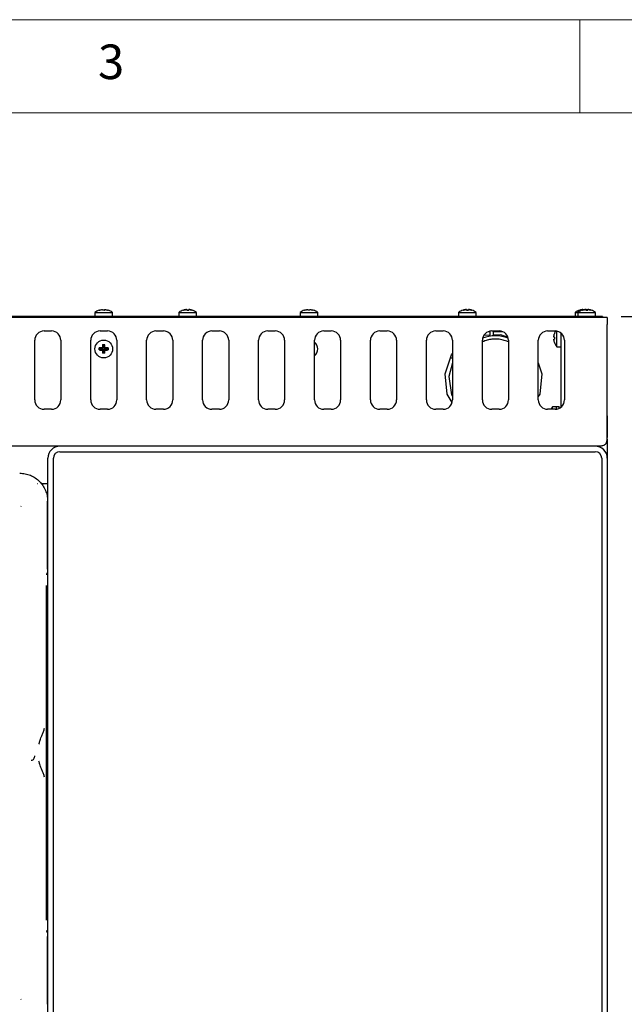
# Model space of a CAD drawing. Units: millimetres. Extents: x 5 to 415, y 5 to 292.
# Drawn here: x 130 to 162, y 239 to 292 of the extents above; entities that cross this region are included whole.
import ezdxf

# ---------------------------------------------------------------- set-up
doc = ezdxf.new("R2010")
doc.units = ezdxf.units.MM
doc.layers.add('FORMAT', color=7, linetype='Continuous')
doc.styles.add('SLDTEXTSTYLE0', font='TXT', dxfattribs={"width": 0.75})
doc.dimstyles.new('SLDDIMSTYLE1', dxfattribs={"dimtxt": 3.5, "dimasz": 3.302, "dimexe": 0, "dimexo": 0.0625, "dimgap": 0.875, "dimtad": 1, "dimlfac": 10, "dimrnd": 1e-09, "dimzin": 12, "dimdsep": 46, "dimtxsty": 'SLDTEXTSTYLE0', "dimsah": 1, "dimcen": 0.09, "dimadec": 0, "dimazin": 3, "dimtfac": 1, "dimtofl": 0, "dimtmove": 0, "dimatfit": 3, "dimfxl": 0, "dimfrac": 2, "dimtolj": 1, "dimtzin": 12, "dimarcsym": 0})

# ---------------------------------------------------------------- blocks, each defined once
blk = doc.blocks.new('_D_5')
at = {"layer": 'FORMAT'}
for p, q in [((162.222, 276.089), (176.36, 276.089)), ((175.36, 192.149), (175.36, 276.089)), ((162.472, 192.149), (176.36, 192.149))]:
    blk.add_line(p, q, dxfattribs=at)
for points in [[(175.36, 276.089), (174.852, 272.787), (175.868, 272.787)], [(175.36, 192.149), (175.868, 195.451), (174.852, 195.451)]]:
    blk.add_solid(points, dxfattribs=at)
at = {"layer": 'FORMAT', "insert": (170.849, 231.997), "char_height": 3.5, "attachment_point": 1, "rotation": 90, "style": 'SLDTEXTSTYLE0'}
blk.add_mtext('840', dxfattribs=at)

msp = doc.modelspace()

# ---------------------------------------------------------------- linework, layer by layer
at = {"color": 7, "linetype": 'Continuous', "lineweight": 18}
for p, q in [((415, 292), (5, 292)), ((160, 287), (160, 292)), ((410, 287), (10, 287))]:
    msp.add_line(p, q, dxfattribs=at)
at = {"color": 7, "linetype": 'Continuous', "lineweight": 25}
for p, q in [((133.9969, 276.3024), (133.9969, 276.0886)), ((133.9969, 276.3024), (134.9469, 276.3024)), ((134.2336, 276.4205), (134.2333, 276.4222)), ((134.4077, 276.4538), (134.4084, 276.4497)), ((134.4114, 276.4329), (134.4133, 276.4219)), ((134.4719, 276.4241), (134.4133, 276.4219)), ((134.5205, 276.4226), (134.4719, 276.4241)), ((134.5261, 276.4545), (134.5205, 276.4226)), ((134.7009, 276.4251), (134.7006, 276.4234)), ((134.9469, 276.0886), (134.9469, 276.3024)), ((138.4969, 276.3024), (138.4969, 276.0886)), ((138.4969, 276.3024), (139.4469, 276.3024)), ((138.9176, 276.4547), (138.9179, 276.4525)), ((138.9217, 276.4312), (138.9233, 276.4219)), ((138.9232, 276.4226), (138.9719, 276.4241)), ((138.9719, 276.4233), (138.9233, 276.4219)), ((138.9719, 276.4241), (139.0304, 276.4219)), ((139.0303, 276.4212), (138.9719, 276.4233)), ((139.036, 276.454), (139.0303, 276.4212)), ((139.4469, 276.0886), (139.4469, 276.3024)), ((144.9969, 276.3024), (144.9969, 276.0886)), ((144.9969, 276.3024), (145.9469, 276.3024)), ((145.2336, 276.4205), (145.2333, 276.4222)), ((145.4077, 276.4538), (145.4084, 276.4497)), ((145.4114, 276.4329), (145.4133, 276.4219)), ((145.4719, 276.4241), (145.4133, 276.4219)), ((145.5205, 276.4226), (145.4719, 276.4241)), ((145.5261, 276.4545), (145.5205, 276.4226)), ((145.7009, 276.4251), (145.7006, 276.4234)), ((145.9469, 276.0886), (145.9469, 276.3024)), ((153.4969, 276.3024), (153.4969, 276.0886)), ((153.4969, 276.3024), (154.4469, 276.3024)), ((153.9176, 276.4547), (153.9179, 276.4525)), ((153.9217, 276.4312), (153.9233, 276.4219)), ((153.9232, 276.4226), (153.9719, 276.4241)), ((153.9719, 276.4233), (153.9233, 276.4219)), ((153.9719, 276.4241), (154.0304, 276.4219)), ((154.0303, 276.4212), (153.9719, 276.4233)), ((154.036, 276.454), (154.0303, 276.4212)), ((154.4469, 276.0886), (154.4469, 276.3024)), ((159.7469, 276.3024), (159.7469, 276.0886)), ((159.7469, 276.3024), (159.8969, 276.3024)), ((159.8969, 276.3024), (159.8969, 276.0886)), ((159.8969, 276.3024), (160.8469, 276.3024)), ((160.1676, 276.4547), (160.1679, 276.4525)), ((160.2982, 276.4526), (160.286, 276.454)), ((160.286, 276.4538), (160.2973, 276.4526)), ((160.3176, 276.4547), (160.3179, 276.4525)), ((160.3217, 276.4312), (160.3233, 276.4219)), ((160.3232, 276.4226), (160.3719, 276.4241)), ((160.3719, 276.4233), (160.3233, 276.4219)), ((160.3719, 276.4241), (160.4304, 276.4219)), ((160.4303, 276.4212), (160.3719, 276.4233)), ((160.436, 276.454), (160.4303, 276.4212)), ((160.8469, 276.0886), (160.8469, 276.3024)), ((161.0219, 276.0886), (41.9219, 276.0886)), ((161.0219, 276.0286), (41.9219, 276.0286)), ((161.2219, 276.0886), (161.0219, 276.0886)), ((161.0219, 276.0286), (161.0219, 276.0886)), ((161.0424, 276.0286), (161.0219, 276.0286)), ((161.4719, 276.0286), (161.0424, 276.0286)), ((161.2219, 276.0886), (161.2219, 276.0286)), ((161.4719, 276.0286), (161.4719, 275.6586)), ((161.4719, 270.7486), (161.4719, 275.6586)), ((131.2719, 275.3036), (131.6719, 275.3036)), ((134.2719, 275.3036), (134.6719, 275.3036)), ((137.2719, 275.3036), (137.6719, 275.3036)), ((140.2719, 275.3036), (140.6719, 275.3036)), ((143.2719, 275.3036), (143.6719, 275.3036)), ((146.2719, 275.3036), (146.6719, 275.3036)), ((149.2719, 275.3036), (149.6719, 275.3036)), ((152.2719, 275.3036), (152.6719, 275.3036)), ((155.1157, 275.2786), (155.1719, 275.2786)), ((155.1719, 275.2786), (155.1719, 275.0717)), ((155.2719, 275.3036), (155.6719, 275.3036)), ((155.3719, 275.2786), (155.828, 275.2786)), ((155.3719, 275.0815), (155.3719, 275.2786)), ((158.2719, 275.3036), (158.6719, 275.3036)), ((158.6354, 275.1577), (158.6371, 275.1574)), ((158.7581, 274.4536), (158.7581, 275.2961)), ((158.9719, 275.2036), (158.9719, 271.2036)), ((130.7719, 271.6036), (130.7719, 274.8036)), ((132.1719, 274.8036), (132.1719, 271.6036)), ((133.7719, 271.6036), (133.7719, 274.8036)), ((135.1719, 274.8036), (135.1719, 271.6036)), ((136.7719, 271.6036), (136.7719, 274.8036)), ((138.1719, 274.8036), (138.1719, 271.6036)), ((139.7719, 271.6036), (139.7719, 274.8036)), ((141.1719, 274.8036), (141.1719, 271.6036)), ((142.7719, 271.6036), (142.7719, 274.8036)), ((144.1719, 274.8036), (144.1719, 271.6036)), ((145.7719, 271.6036), (145.7719, 274.8036)), ((147.1719, 274.8036), (147.1719, 271.6036)), ((148.7719, 271.6036), (148.7719, 274.8036)), ((150.1719, 274.8036), (150.1719, 271.6036)), ((151.7719, 271.6036), (151.7719, 274.8036)), ((153.1719, 274.8036), (153.1719, 271.6036)), ((154.7719, 271.6036), (154.7719, 274.8036)), ((155.1719, 275.0717), (154.8399, 275.0554)), ((155.7558, 275.1003), (155.3719, 275.0815)), ((156.1508, 274.9471), (155.7558, 275.1003)), ((156.1719, 274.8036), (156.1719, 271.6036)), ((157.7719, 271.6036), (157.7719, 274.8036)), ((158.606, 274.9829), (158.6379, 274.9773)), ((158.6067, 274.8645), (158.6108, 274.8652)), ((158.6275, 274.8682), (158.6386, 274.8701)), ((158.6379, 274.9773), (158.6364, 274.9286)), ((158.6364, 274.9286), (158.6386, 274.8701)), ((158.6399, 274.6904), (158.6383, 274.6901)), ((159.1719, 274.8036), (159.1719, 271.6036)), ((134.2674, 274.3593), (134.2336, 274.3931)), ((134.2336, 274.2866), (134.2674, 274.3204)), ((134.4474, 274.3593), (134.2674, 274.3593)), ((134.2674, 274.3204), (134.2674, 274.3593)), ((134.2674, 274.3204), (134.4474, 274.3204)), ((134.4077, 274.399), (134.4474, 274.3593)), ((134.4077, 274.2807), (134.4474, 274.3204)), ((134.4474, 274.1404), (134.4133, 274.1064)), ((134.4719, 274.106), (134.4133, 274.1064)), ((134.4135, 274.5733), (134.4719, 274.5737)), ((134.4135, 274.5733), (134.4474, 274.5393)), ((134.4474, 274.5393), (134.4474, 274.3593)), ((134.4863, 274.5393), (134.4474, 274.5393)), ((134.4474, 274.3204), (134.4474, 274.1404)), ((134.4863, 274.1404), (134.4474, 274.1404)), ((134.4719, 274.5737), (134.5204, 274.5734)), ((134.5205, 274.1062), (134.4719, 274.106)), ((134.4863, 274.5393), (134.5204, 274.5734)), ((134.4863, 274.3593), (134.4863, 274.5393)), ((134.5261, 274.3992), (134.4863, 274.3593)), ((134.6663, 274.3593), (134.4863, 274.3593)), ((134.4863, 274.1404), (134.4863, 274.3204)), ((134.5262, 274.2806), (134.4863, 274.3204)), ((134.4863, 274.3204), (134.6663, 274.3204)), ((134.5205, 274.1062), (134.4863, 274.1404)), ((134.7006, 274.3936), (134.6663, 274.3593)), ((134.6663, 274.3593), (134.6663, 274.3204)), ((134.6663, 274.3204), (134.7006, 274.2861)), ((153.1142, 274.0321), (153.1719, 274.0962)), ((158.7581, 274.4536), (158.9719, 274.4536)), ((152.7792, 273.0011), (153.1142, 274.0321)), ((153.1719, 273.5943), (152.9731, 272.8626)), ((153.1719, 273.8386), (153.0513, 273.8386)), ((157.7719, 273.5942), (157.9645, 273.0011)), ((152.8925, 271.923), (152.7792, 273.0011)), ((152.9731, 272.8626), (153.126, 271.8754)), ((157.9645, 273.0011), (157.8512, 271.923)), ((153.1538, 271.4704), (152.8925, 271.923)), ((153.126, 271.8754), (153.1719, 271.8042)), ((157.8512, 271.923), (157.7719, 271.7856)), ((131.6719, 271.1036), (131.2719, 271.1036)), ((134.6719, 271.1036), (134.2719, 271.1036)), ((137.6719, 271.1036), (137.2719, 271.1036)), ((140.6719, 271.1036), (140.2719, 271.1036)), ((143.6719, 271.1036), (143.2719, 271.1036)), ((146.6719, 271.1036), (146.2719, 271.1036)), ((149.6719, 271.1036), (149.2719, 271.1036)), ((152.6719, 271.1036), (152.2719, 271.1036)), ((155.6719, 271.1036), (155.2719, 271.1036)), ((158.6719, 271.1036), (158.2719, 271.1036)), ((158.7419, 271.2336), (158.5281, 271.2336)), ((158.5281, 271.1036), (158.5281, 271.2336)), ((158.7419, 271.1086), (158.7419, 271.2586)), ((158.7419, 271.2586), (158.8919, 271.2586)), ((158.8919, 271.1546), (158.8919, 271.2586)), ((161.4372, 269.4107), (161.4598, 269.4048)), ((161.4719, 269.4986), (161.4488, 269.4986)), ((161.4598, 269.4048), (161.4719, 269.4986)), ((161.4719, 269.4986), (161.4719, 269.6359)), ((161.4719, 269.4986), (161.4719, 268.4786)), ((161.1019, 269.1286), (41.8419, 269.1286)), ((132.1219, 268.8286), (160.8219, 268.8286)), ((131.4719, 244.2286), (131.4719, 268.4786)), ((131.7719, 244.2286), (131.7719, 268.4786)), ((161.1719, 268.4786), (161.1719, 244.2286)), ((161.4719, 268.4786), (161.4719, 244.2286)), ((130.9078, 267.1286), (130.9219, 267.1286)), ((131.1154, 267.1286), (131.4719, 267.1286)), ((131.4636, 266.1794), (131.4638, 266.1794)), ((131.4638, 262.5374), (131.4638, 266.1794)), ((130.0303, 265.8959), (130.0417, 265.9128)), ((131.4181, 262.2234), (131.4235, 262.2546)), ((131.4232, 262.2535), (131.4249, 262.2589)), ((131.4249, 262.2589), (131.4511, 262.3469)), ((131.3976, 243.7097), (131.3976, 261.6615)), ((131.4719, 236.3893), (131.4719, 244.2286)), ((131.7719, 236.3893), (131.7719, 244.2286)), ((161.1719, 244.2286), (161.1719, 236.3893)), ((161.4719, 244.2286), (161.4719, 236.3893)), ((131.4235, 243.1167), (131.4181, 243.1479)), ((131.4249, 243.1123), (131.4232, 243.1177)), ((131.4511, 243.0244), (131.4249, 243.1123)), ((131.4638, 239.1919), (131.4638, 242.8339)), ((130.0417, 239.4585), (130.0303, 239.4754)), ((131.4638, 239.1919), (131.4636, 239.1919))]:
    msp.add_line(p, q, dxfattribs=at)
at = {"color": 7, "linetype": 'Continuous', "lineweight": 25, "flags": 128}
for points in [[(131.4571, 262.3896), (131.4544, 262.3607), (131.4511, 262.3469)], [(131.4511, 243.0244), (131.4544, 243.0106), (131.4571, 242.9816)]]:
    msp.add_lwpolyline(points, dxfattribs=at)
at = {"color": 7, "linetype": 'Continuous', "lineweight": 25}
msp.add_circle((134.4719, 274.3386), 0.475, dxfattribs=at)
for centre, radius, start, end in [((134.4719, 275.6586), 0.8, 107.38031, 126.42357), ((134.4719, 275.6586), 0.8, 53.57643, 73.34377), ((138.9719, 275.6586), 0.8, 106.66826, 126.42357), ((138.9719, 275.6586), 0.8, 53.57643, 72.63565), ((145.4719, 275.6586), 0.8, 107.38031, 126.42357), ((145.4719, 275.6586), 0.8, 53.57643, 73.34377), ((153.9719, 275.6586), 0.8, 106.66826, 126.42357), ((153.9719, 275.6586), 0.8, 53.57643, 72.63565), ((160.2219, 275.6586), 0.8, 106.66826, 126.42357), ((160.3719, 275.6586), 0.8, 106.66826, 126.42357), ((160.3719, 275.6586), 0.8, 53.57643, 72.63565), ((131.2719, 274.8036), 0.5, 90, 180), ((131.6719, 274.8036), 0.5, 0, 90), ((134.2719, 274.8036), 0.5, 90, 180), ((134.6719, 274.8036), 0.5, 0, 90), ((137.2719, 274.8036), 0.5, 90, 180), ((137.6719, 274.8036), 0.5, 0, 90), ((140.2719, 274.8036), 0.5, 90, 180), ((140.6719, 274.8036), 0.5, 0, 90), ((143.2719, 274.8036), 0.5, 90, 180), ((143.6719, 274.8036), 0.5, 0, 90), ((146.2719, 274.8036), 0.5, 90, 180), ((146.6719, 274.8036), 0.5, 0, 90), ((149.2719, 274.8036), 0.5, 90, 180), ((149.6719, 274.8036), 0.5, 0, 90), ((152.2719, 274.8036), 0.5, 90, 180), ((152.6719, 274.8036), 0.5, 0, 90), ((155.2719, 274.8036), 0.5, 90, 180), ((155.6719, 274.8036), 0.5, 0, 90), ((158.2719, 274.8036), 0.5, 90, 180), ((159.4019, 274.9286), 0.8, 152.08992, 163.34377), ((158.6719, 274.8036), 0.5, 0, 90), ((145.4719, 274.3386), 0.475, 309.16671, 50.83329), ((155.4719, 273.2486), 1.8, 67.52389, 112.47611), ((159.4019, 274.9286), 0.8, 197.38031, 216.42357), ((131.2719, 271.6036), 0.5, 180, 270), ((131.6719, 271.6036), 0.5, 270, 0), ((134.2719, 271.6036), 0.5, 180, 270), ((134.6719, 271.6036), 0.5, 270, 0), ((137.2719, 271.6036), 0.5, 180, 270), ((137.6719, 271.6036), 0.5, 270, 0), ((140.2719, 271.6036), 0.5, 180, 270), ((140.6719, 271.6036), 0.5, 270, 0), ((143.2719, 271.6036), 0.5, 180, 270), ((143.6719, 271.6036), 0.5, 270, 0), ((146.2719, 271.6036), 0.5, 180, 270), ((146.6719, 271.6036), 0.5, 270, 0), ((149.2719, 271.6036), 0.5, 180, 270), ((149.6719, 271.6036), 0.5, 270, 0), ((152.2719, 271.6036), 0.5, 180, 270), ((152.6719, 271.6036), 0.5, 270, 0), ((155.2719, 271.6036), 0.5, 180, 270), ((155.6719, 271.6036), 0.5, 270, 0), ((158.2719, 271.6036), 0.5, 180, 270), ((158.6719, 271.6036), 0.5, 270, 0), ((159.1719, 270.7586), 0.8, 143.57643, 154.45309), ((132.1219, 268.4786), 0.65, 90, 180), ((132.1219, 268.4786), 0.35, 90, 180), ((160.8219, 268.4786), 0.65, 360, 90), ((160.8219, 268.4786), 0.35, 360, 90)]:
    msp.add_arc(centre, radius, start, end, dxfattribs=at)
for points, knots in [([(134.2336, 276.4205), (134.2477, 276.4247), (134.2759, 276.4329), (134.3192, 276.4423), (134.3631, 276.4497), (134.3928, 276.4525), (134.4077, 276.454)], [0, 0, 0, 0, 0.2480542, 0.4968736, 0.7480395, 1, 1, 1, 1]), ([(134.4077, 276.454), (134.4079, 276.4527), (134.4084, 276.4501), (134.4096, 276.4432), (134.4112, 276.4341), (134.4126, 276.426), (134.4133, 276.4219)], [0, 0, 0, 0, 0.2480577, 0.4968792, 0.7480431, 1, 1, 1, 1]), ([(134.5205, 276.4226), (134.5212, 276.4266), (134.5226, 276.4346), (134.5242, 276.4437), (134.5255, 276.4508), (134.5259, 276.4534), (134.5262, 276.4547)], [0, 0, 0, 0, 0.24805278, 0.49687136, 0.74803813, 1, 1, 1, 1]), ([(134.5262, 276.4547), (134.5408, 276.4535), (134.5701, 276.451), (134.6139, 276.4443), (134.6576, 276.4354), (134.6863, 276.4274), (134.7006, 276.4234)], [0, 0, 0, 0, 0.2480549, 0.4968747, 0.7480403, 1, 1, 1, 1]), ([(138.7431, 276.4233), (138.7429, 276.4245), (138.7427, 276.4257), (138.7428, 276.4251), (138.7428, 276.4251)], [0, 0, 0, 0, 0.968047, 1, 1, 1, 1]), ([(138.9176, 276.4547), (138.9029, 276.4535), (138.8736, 276.451), (138.8298, 276.4443), (138.7861, 276.4354), (138.7574, 276.4274), (138.7431, 276.4234)], [0, 0, 0, 0, 0.2480549, 0.4968747, 0.7480403, 1, 1, 1, 1]), ([(138.7431, 276.4233), (138.7572, 276.4272), (138.7856, 276.4351), (138.829, 276.4439), (138.873, 276.4508), (138.9027, 276.4533), (138.9176, 276.4545)], [0, 0, 0, 0, 0.2480561, 0.4968767, 0.7480415, 1, 1, 1, 1]), ([(138.9176, 276.4545), (138.9178, 276.4532), (138.9183, 276.4505), (138.9195, 276.4434), (138.9212, 276.4342), (138.9226, 276.426), (138.9233, 276.4219)], [0, 0, 0, 0, 0.2480526, 0.4968711, 0.748038, 1, 1, 1, 1]), ([(139.0303, 276.4212), (139.031, 276.4253), (139.0324, 276.4334), (139.034, 276.4426), (139.0353, 276.4497), (139.0358, 276.4524), (139.036, 276.4538)], [0, 0, 0, 0, 0.2480575, 0.4968789, 0.7480429, 1, 1, 1, 1]), ([(139.2101, 276.4205), (139.196, 276.4247), (139.1678, 276.4329), (139.1245, 276.4423), (139.0806, 276.4497), (139.0509, 276.4525), (139.036, 276.454)], [0, 0, 0, 0, 0.2480542, 0.4968736, 0.7480395, 1, 1, 1, 1]), ([(139.036, 276.4538), (139.0506, 276.4524), (139.0799, 276.4496), (139.1237, 276.4423), (139.1672, 276.4329), (139.1958, 276.4246), (139.2101, 276.4204)], [0, 0, 0, 0, 0.2480554, 0.4968756, 0.7480408, 1, 1, 1, 1]), ([(139.2104, 276.4222), (139.2104, 276.4222), (139.2105, 276.4228), (139.2103, 276.4216), (139.2101, 276.4204)], [0, 0, 0, 0, 0.0228512, 1, 1, 1, 1]), ([(145.2336, 276.4205), (145.2477, 276.4247), (145.2759, 276.4329), (145.3192, 276.4423), (145.3631, 276.4497), (145.3928, 276.4525), (145.4077, 276.454)], [0, 0, 0, 0, 0.2480542, 0.4968736, 0.7480395, 1, 1, 1, 1]), ([(145.4077, 276.454), (145.4079, 276.4527), (145.4084, 276.4501), (145.4096, 276.4432), (145.4112, 276.4341), (145.4126, 276.426), (145.4133, 276.4219)], [0, 0, 0, 0, 0.2480577, 0.4968792, 0.7480431, 1, 1, 1, 1]), ([(145.5205, 276.4226), (145.5212, 276.4266), (145.5226, 276.4346), (145.5242, 276.4437), (145.5255, 276.4508), (145.5259, 276.4534), (145.5262, 276.4547)], [0, 0, 0, 0, 0.24805278, 0.49687136, 0.74803813, 1, 1, 1, 1]), ([(145.5262, 276.4547), (145.5408, 276.4535), (145.5701, 276.451), (145.6139, 276.4443), (145.6576, 276.4354), (145.6863, 276.4274), (145.7006, 276.4234)], [0, 0, 0, 0, 0.2480549, 0.4968747, 0.7480403, 1, 1, 1, 1]), ([(153.7431, 276.4233), (153.7429, 276.4245), (153.7427, 276.4257), (153.7428, 276.4251), (153.7428, 276.4251)], [0, 0, 0, 0, 0.968047, 1, 1, 1, 1]), ([(153.9176, 276.4547), (153.9029, 276.4535), (153.8736, 276.451), (153.8298, 276.4443), (153.7861, 276.4354), (153.7574, 276.4274), (153.7431, 276.4234)], [0, 0, 0, 0, 0.2480549, 0.4968747, 0.7480403, 1, 1, 1, 1]), ([(153.7431, 276.4233), (153.7572, 276.4272), (153.7856, 276.4351), (153.829, 276.4439), (153.873, 276.4508), (153.9027, 276.4533), (153.9176, 276.4545)], [0, 0, 0, 0, 0.2480561, 0.4968767, 0.7480415, 1, 1, 1, 1]), ([(153.9176, 276.4545), (153.9178, 276.4532), (153.9183, 276.4505), (153.9195, 276.4434), (153.9212, 276.4342), (153.9226, 276.426), (153.9233, 276.4219)], [0, 0, 0, 0, 0.2480526, 0.4968711, 0.748038, 1, 1, 1, 1]), ([(154.0303, 276.4212), (154.031, 276.4253), (154.0324, 276.4334), (154.034, 276.4426), (154.0353, 276.4497), (154.0358, 276.4524), (154.036, 276.4538)], [0, 0, 0, 0, 0.2480575, 0.4968789, 0.7480429, 1, 1, 1, 1]), ([(154.2101, 276.4205), (154.196, 276.4247), (154.1678, 276.4329), (154.1245, 276.4423), (154.0806, 276.4497), (154.0509, 276.4525), (154.036, 276.454)], [0, 0, 0, 0, 0.2480542, 0.4968736, 0.7480395, 1, 1, 1, 1]), ([(154.036, 276.4538), (154.0506, 276.4524), (154.0799, 276.4496), (154.1237, 276.4423), (154.1672, 276.4329), (154.1958, 276.4246), (154.2101, 276.4204)], [0, 0, 0, 0, 0.2480554, 0.4968756, 0.7480408, 1, 1, 1, 1]), ([(154.2104, 276.4222), (154.2104, 276.4222), (154.2105, 276.4228), (154.2103, 276.4216), (154.2101, 276.4204)], [0, 0, 0, 0, 0.0228512, 1, 1, 1, 1]), ([(159.9931, 276.4233), (159.9929, 276.4245), (159.9927, 276.4257), (159.9928, 276.4251), (159.9928, 276.4251)], [0, 0, 0, 0, 0.968047, 1, 1, 1, 1]), ([(160.1676, 276.4547), (160.1529, 276.4535), (160.1236, 276.451), (160.0798, 276.4443), (160.0361, 276.4354), (160.0074, 276.4274), (159.9931, 276.4234)], [0, 0, 0, 0, 0.2480549, 0.4968747, 0.7480403, 1, 1, 1, 1]), ([(159.9931, 276.4233), (160.0072, 276.4272), (160.0356, 276.4351), (160.079, 276.4439), (160.123, 276.4508), (160.1527, 276.4533), (160.1676, 276.4545)], [0, 0, 0, 0, 0.2480561, 0.4968767, 0.7480415, 1, 1, 1, 1]), ([(160.1431, 276.4233), (160.1429, 276.4245), (160.1427, 276.4257), (160.1428, 276.4251), (160.1428, 276.4251)], [0, 0, 0, 0, 0.968047, 1, 1, 1, 1]), ([(160.3176, 276.4547), (160.3029, 276.4535), (160.2736, 276.451), (160.2298, 276.4443), (160.1861, 276.4354), (160.1574, 276.4274), (160.1431, 276.4234)], [0, 0, 0, 0, 0.2480549, 0.4968747, 0.7480403, 1, 1, 1, 1]), ([(160.1431, 276.4233), (160.1572, 276.4272), (160.1856, 276.4351), (160.229, 276.4439), (160.273, 276.4508), (160.3027, 276.4533), (160.3176, 276.4545)], [0, 0, 0, 0, 0.2480561, 0.4968767, 0.7480415, 1, 1, 1, 1]), ([(160.1676, 276.4545), (160.1678, 276.4532), (160.1683, 276.4505), (160.1696, 276.4433), (160.1707, 276.4368), (160.1716, 276.4318), (160.1717, 276.4309)], [0, 0, 0, 0, 0.3069475, 0.61484266, 0.92564381, 1, 1, 1, 1]), ([(160.3176, 276.4545), (160.3178, 276.4532), (160.3183, 276.4505), (160.3195, 276.4434), (160.3212, 276.4342), (160.3226, 276.426), (160.3233, 276.4219)], [0, 0, 0, 0, 0.2480526, 0.4968711, 0.748038, 1, 1, 1, 1]), ([(160.4315, 276.4285), (160.4269, 276.4299), (160.4082, 276.4352), (160.3745, 276.4421), (160.3413, 276.4481), (160.3224, 276.4501), (160.3183, 276.4505)], [0, 0, 0, 0, 0.1243316, 0.507034, 0.8933455, 1, 1, 1, 1]), ([(160.3183, 276.4503), (160.3222, 276.4499), (160.3407, 276.448), (160.3736, 276.4421), (160.4076, 276.4352), (160.4267, 276.4297), (160.4315, 276.4284)], [0, 0, 0, 0, 0.1001735, 0.483073, 0.8695812, 1, 1, 1, 1]), ([(160.4303, 276.4212), (160.431, 276.4253), (160.4324, 276.4334), (160.434, 276.4426), (160.4353, 276.4497), (160.4358, 276.4524), (160.436, 276.4538)], [0, 0, 0, 0, 0.2480575, 0.4968789, 0.7480429, 1, 1, 1, 1]), ([(160.6101, 276.4205), (160.596, 276.4247), (160.5678, 276.4329), (160.5245, 276.4423), (160.4806, 276.4497), (160.4509, 276.4525), (160.436, 276.454)], [0, 0, 0, 0, 0.2480542, 0.4968736, 0.7480395, 1, 1, 1, 1]), ([(160.436, 276.4538), (160.4506, 276.4524), (160.4799, 276.4496), (160.5237, 276.4423), (160.5672, 276.4329), (160.5958, 276.4246), (160.6101, 276.4204)], [0, 0, 0, 0, 0.2480554, 0.4968756, 0.7480408, 1, 1, 1, 1]), ([(160.6104, 276.4222), (160.6104, 276.4222), (160.6105, 276.4228), (160.6103, 276.4216), (160.6101, 276.4204)], [0, 0, 0, 0, 0.0228512, 1, 1, 1, 1]), ([(158.6058, 274.9829), (158.607, 274.9976), (158.6095, 275.0269), (158.6162, 275.0707), (158.6251, 275.1144), (158.6331, 275.1431), (158.6371, 275.1574)], [0, 0, 0, 0, 0.2480549, 0.4968747, 0.7480403, 1, 1, 1, 1]), ([(155.4719, 274.8736), (155.4301, 274.8726), (155.3041, 274.8697), (155.1366, 274.8425), (154.971, 274.7961), (154.8621, 274.7574), (154.7967, 274.7257), (154.7719, 274.7137)], [0, 0, 0, 0, 0.1729259, 0.5221844, 0.6988103, 0.8857527, 1, 1, 1, 1]), ([(156.1719, 274.714), (156.1409, 274.7286), (156.0689, 274.7625), (155.9501, 274.8035), (155.8168, 274.8384), (155.6572, 274.8669), (155.5412, 274.8711), (155.4719, 274.8736)], [0, 0, 0, 0, 0.1415578, 0.3296409, 0.5197584, 0.7126442, 1, 1, 1, 1]), ([(158.6379, 274.9773), (158.6339, 274.978), (158.6259, 274.9794), (158.6168, 274.981), (158.6097, 274.9822), (158.6071, 274.9827), (158.6058, 274.9829)], [0, 0, 0, 0, 0.24805278, 0.49687136, 0.74803813, 1, 1, 1, 1]), ([(158.6065, 274.8645), (158.6078, 274.8647), (158.6104, 274.8651), (158.6173, 274.8664), (158.6264, 274.868), (158.6345, 274.8694), (158.6386, 274.8701)], [0, 0, 0, 0, 0.2480577, 0.4968792, 0.7480431, 1, 1, 1, 1]), ([(158.6399, 274.6904), (158.6358, 274.7044), (158.6276, 274.7327), (158.6182, 274.776), (158.6108, 274.8199), (158.608, 274.8496), (158.6065, 274.8645)], [0, 0, 0, 0, 0.2480542, 0.4968736, 0.7480395, 1, 1, 1, 1]), ([(134.2336, 274.2866), (134.2334, 274.3043), (134.2331, 274.3398), (134.2334, 274.3753), (134.2336, 274.3931)], [0, 0, 0, 0, 0.4988705, 1, 1, 1, 1]), ([(134.4077, 274.399), (134.3931, 274.3988), (134.3638, 274.3983), (134.32, 274.397), (134.2765, 274.3953), (134.2479, 274.3939), (134.2336, 274.3931)], [0, 0, 0, 0, 0.2480554, 0.4968756, 0.7480408, 1, 1, 1, 1]), ([(134.2336, 274.2866), (134.2477, 274.2859), (134.2759, 274.2844), (134.3192, 274.2828), (134.3631, 274.2815), (134.3928, 274.281), (134.4077, 274.2807)], [0, 0, 0, 0, 0.2480542, 0.4968736, 0.7480395, 1, 1, 1, 1]), ([(134.4135, 274.5733), (134.4127, 274.5592), (134.4113, 274.5309), (134.4097, 274.4876), (134.4084, 274.4436), (134.4079, 274.4139), (134.4077, 274.399)], [0, 0, 0, 0, 0.2480575, 0.4968789, 0.7480429, 1, 1, 1, 1]), ([(134.4077, 274.2807), (134.4079, 274.2661), (134.4084, 274.2367), (134.4096, 274.193), (134.4112, 274.1494), (134.4126, 274.1207), (134.4133, 274.1064)], [0, 0, 0, 0, 0.2480577, 0.4968792, 0.7480431, 1, 1, 1, 1]), ([(134.5261, 274.3992), (134.5259, 274.4138), (134.5254, 274.4431), (134.5242, 274.4869), (134.5225, 274.5304), (134.5211, 274.5591), (134.5204, 274.5734)], [0, 0, 0, 0, 0.2480526, 0.4968711, 0.748038, 1, 1, 1, 1]), ([(134.5205, 274.1062), (134.5212, 274.1204), (134.5226, 274.1487), (134.5242, 274.192), (134.5255, 274.236), (134.5259, 274.2657), (134.5262, 274.2806)], [0, 0, 0, 0, 0.24805278, 0.49687136, 0.74803813, 1, 1, 1, 1]), ([(134.7006, 274.3936), (134.6865, 274.3943), (134.6581, 274.3957), (134.6147, 274.3973), (134.5707, 274.3985), (134.541, 274.3989), (134.5261, 274.3992)], [0, 0, 0, 0, 0.2480561, 0.4968767, 0.7480415, 1, 1, 1, 1]), ([(134.5262, 274.2806), (134.5408, 274.2808), (134.5701, 274.2812), (134.6139, 274.2824), (134.6576, 274.284), (134.6863, 274.2854), (134.7006, 274.2861)], [0, 0, 0, 0, 0.2480549, 0.4968747, 0.7480403, 1, 1, 1, 1]), ([(134.7006, 274.3936), (134.7008, 274.3758), (134.7011, 274.3399), (134.7008, 274.3041), (134.7006, 274.2861)], [0, 0, 0, 0, 0.4988524, 1, 1, 1, 1]), ([(161.4719, 270.7486), (161.4719, 270.7084), (161.4719, 270.6277), (161.4717, 270.5075), (161.4713, 270.3883), (161.4708, 270.2705), (161.47, 270.1544), (161.4689, 270.0377), (161.4673, 269.9221), (161.4651, 269.8082), (161.462, 269.6996), (161.4576, 269.599), (161.4504, 269.5074), (161.4407, 269.4248), (161.4272, 269.3506), (161.4091, 269.2911), (161.3859, 269.2446), (161.3516, 269.2093), (161.3081, 269.1806), (161.2523, 269.1538), (161.1836, 269.133), (161.1292, 269.1301), (161.1019, 269.1286)], [0, 0, 0, 0, 0.0462091, 0.0926771, 0.1388862, 0.1853543, 0.2326314, 0.2801862, 0.3315488, 0.3832687, 0.4361178, 0.4893603, 0.5405229, 0.5920568, 0.6448063, 0.6980211, 0.738684, 0.7798756, 0.822311, 0.864961, 0.9322096, 1, 1, 1, 1]), ([(161.4719, 269.6359), (161.4719, 269.6954), (161.4719, 269.8447), (161.4719, 270.0616), (161.4719, 270.2771), (161.4719, 270.4877), (161.4719, 270.6486), (161.4719, 270.7486)], [0, 0, 0, 0, 0.18916386, 0.47551553, 0.6198931, 0.76386674, 1, 1, 1, 1]), ([(161.4698, 269.4824), (161.47, 269.4833), (161.4703, 269.4847), (161.4707, 269.4866), (161.4711, 269.4886), (161.4713, 269.4905), (161.4716, 269.4925), (161.4717, 269.4939), (161.4718, 269.496), (161.4718, 269.4975), (161.4719, 269.4986)], [0, 0, 0, 0, 0.1702826, 0.2601584, 0.3500342, 0.529791, 0.6196668, 0.7095426, 0.7994184, 1, 1, 1, 1]), ([(129.9656, 267.6774), (130.066, 267.6715), (130.2623, 267.6601), (130.5455, 267.5702), (130.8041, 267.4326), (131.0316, 267.2454), (131.2189, 267.0179), (131.3564, 266.7593), (131.4463, 266.476), (131.4577, 266.2797), (131.4636, 266.1794)], [0, 0, 0, 0, 0.1278885, 0.2502734, 0.3759576, 0.5, 0.6240475, 0.7497266, 0.8721144, 1, 1, 1, 1]), ([(130.992, 253.1458), (130.9983, 253.1587), (131.0108, 253.1842), (131.0422, 253.2857), (131.0896, 253.4477), (131.1734, 253.6475), (131.261, 253.8214), (131.282, 253.9358), (131.2929, 253.9951)], [0, 0, 0, 0, 0.1195616, 0.2376295, 0.4704877, 0.6316879, 0.808893, 1, 1, 1, 1]), ([(130.7578, 252.5176), (130.7558, 252.4856), (130.7519, 252.4215), (130.7124, 252.34), (130.6533, 252.2819), (130.6039, 252.2726), (130.5792, 252.268)], [0, 0, 0, 0, 0.25024729, 0.50034511, 0.75024228, 1, 1, 1, 1]), ([(131.2929, 251.3762), (131.282, 251.4355), (131.261, 251.5499), (131.1732, 251.7241), (131.0895, 251.9242), (131.0421, 252.0855), (131.0108, 252.1873), (130.9983, 252.2126), (130.992, 252.2254)], [0, 0, 0, 0, 0.19092627, 0.36853899, 0.53056113, 0.76248906, 0.88005777, 1, 1, 1, 1])]:
    msp.add_open_spline(points, degree=3, knots=knots, dxfattribs=at)

# ---------------------------------------------------------------- texts
at = {"color": 7, "linetype": 'Continuous', "lineweight": 0, "insert": (134.1667, 290.668), "char_height": 1.8521, "attachment_point": 1, "style": 'SLDTEXTSTYLE0'}
msp.add_mtext('3', dxfattribs=at)

# ---------------------------------------------------------------- dimensions: what is measured, and where the dimension line sits
at = {"layer": 'FORMAT'}
dim = msp.add_linear_dim(base=(175.3605, 276.0886), p1=(161.4719, 192.1486), p2=(161.2219, 276.0886), angle=90, dimstyle='SLDDIMSTYLE1', dxfattribs=at)
dim.commit()
dim.dimension.update_dxf_attribs({"geometry": '_D_5', "text_midpoint": (175.3605, 235.8758), "dimtype": 160})

doc.saveas('drawing.dxf')
